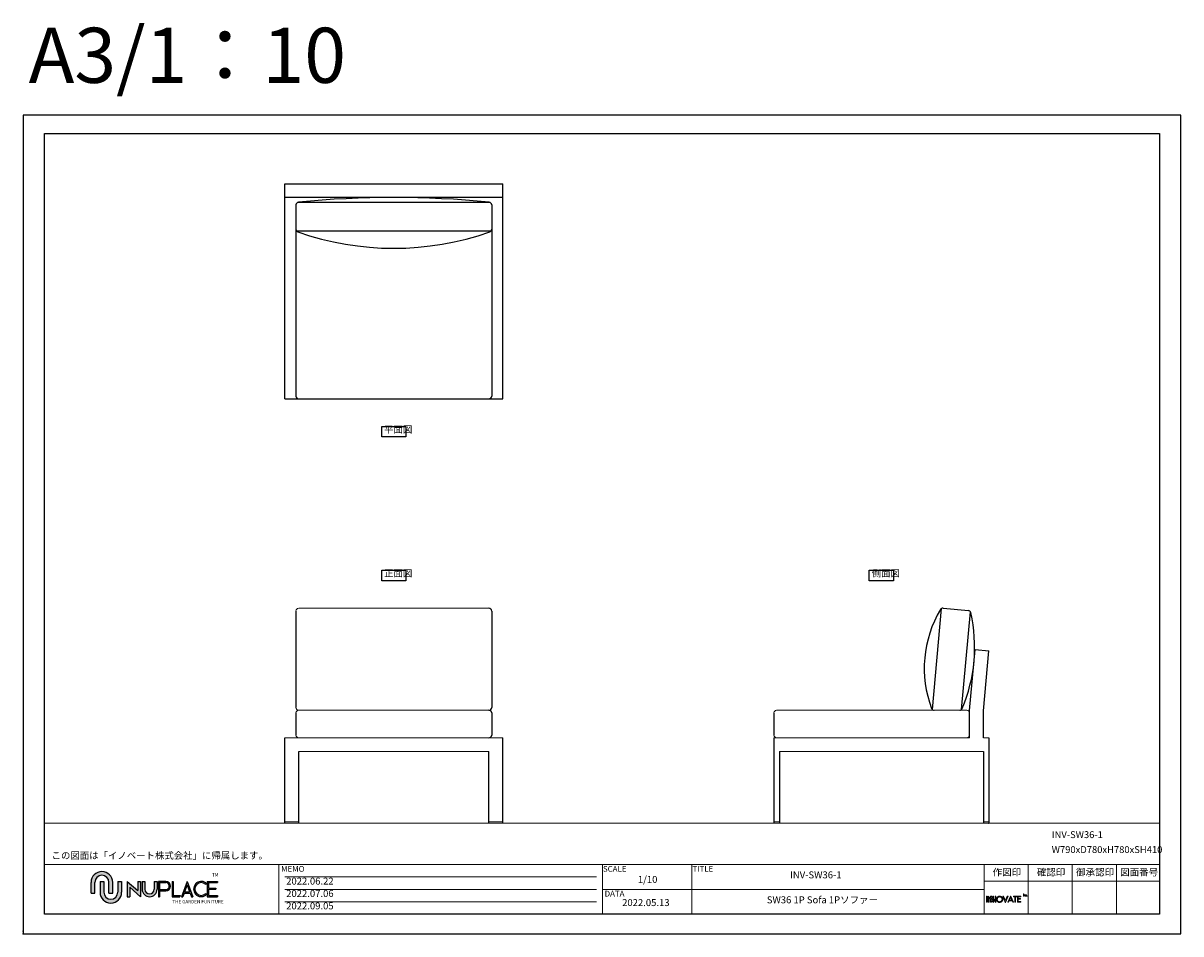
# Model space of a CAD drawing. Units: millimetres. Extents: x 0 to 8700, y 0 to 3304.
# Drawn here: x 4500 to 8700, y 0 to 3304 of the extents above; entities that cross this region are included whole.
import ezdxf

# ---------------------------------------------------------------- set-up
doc = ezdxf.new("R2010")
doc.units = ezdxf.units.MM
for name, color, linetype in [('_0-0_用紙枠', 7, 'Continuous'), ('GAIKEI', 7, 'Continuous'), ('HOSOSEN', 4, 'Continuous'), ('title', 7, 'Continuous')]:
    doc.layers.add(name, color=color, linetype=linetype)
doc.layers.add('HOJO', color=6, linetype='Continuous', plot=False)
doc.layers.add('細線', color=2, linetype='Continuous', lineweight=25, true_color=0xffff00)
doc.styles.add('GOTHIC-2', font='txt', dxfattribs={"width": 0.8})
doc.styles.add('Helvetica Neue', font='txt')
doc.styles.add('K', font='romans.shx', dxfattribs={"width": 0.8, "bigfont": 'BIGFONT'})

# ---------------------------------------------------------------- blocks, each defined once
blk = doc.blocks.new('A$C271b5ec1')
at = {"layer": 'GAIKEI'}
h = blk.add_hatch(color=256, dxfattribs=at)
h.dxf.hatch_style = 1
h.paths.add_polyline_path([(-345.7, 107.6), (-345.7, 27.6), (-317.7, 27.6), (-317.7, 107.6, 1), (-477.7, 107.6), (-477.7, 27.6), (-449.7, 27.6), (-449.7, 107.6, -1)])
h = blk.add_hatch(color=256, dxfattribs=at)
h.dxf.hatch_style = 1
h.paths.add_polyline_path([(-383.7, 34.6), (-383.7, 114.6), (-411.7, 114.6), (-411.7, 34.6, 1), (-251.7, 34.6), (-251.7, 114.6), (-279.7, 114.6), (-279.7, 34.6, -1)])
h = blk.add_hatch(color=256, dxfattribs=at)
h.dxf.hatch_style = 1
h.paths.add_polyline_path([(-111.7, 114.6), (-131.7, 114.6), (-131.7, 46.3), (-211.7, 114.6), (-211.7, 1.6), (-191.7, 1.6), (-191.7, 71.2), (-111.7, 1.6)])
h = blk.add_hatch(color=256, dxfattribs=at)
h.dxf.hatch_style = 1
h.paths.add_polyline_path([(-79.7, 56.6), (-79.7, 114.6), (-99.7, 114.6), (-99.7, 56.6, 1), (10.3, 56.6), (10.3, 114.6), (-9.7, 114.6), (-9.7, 56.6, -1)])
h = blk.add_hatch(color=256, dxfattribs=at)
h.dxf.hatch_style = 1
h.paths.add_polyline_path([(20.3, 114.6), (20.3, 1.6), (29.3, 1.6), (29.3, 44.6), (75.3, 44.6, 1), (75.3, 114.6)])
h.paths.add_polyline_path([(75.3, 105.6, -1), (75.3, 53.6), (29.3, 53.6), (29.3, 105.6)], flags=16)
h = blk.add_hatch(color=256, dxfattribs=at)
h.dxf.hatch_style = 1
h.paths.add_polyline_path([(121.3, 1.6), (178, 1.6), (181.3, 10.6), (130.3, 10.6), (130.3, 114.6), (121.3, 114.6)])
h = blk.add_hatch(color=256, dxfattribs=at)
h.dxf.hatch_style = 1
h.paths.add_polyline_path([(192.2, 1.6), (201.8, 1.6), (211.6, 28.6), (255, 28.6), (264.9, 1.6), (274.4, 1.6), (233.3, 114.6)])
h.paths.add_polyline_path([(233.3, 88.3), (251.8, 37.6), (214.9, 37.6)], flags=16)
h = blk.add_hatch(color=256, dxfattribs=at)
h.dxf.hatch_style = 1
h.paths.add_polyline_path([(371.3, 12.7), (371.3, 24.5, -2.405351), (371.3, 91.8), (371.3, 103.6, 1.978141)])
h = blk.add_hatch(color=256, dxfattribs=at)
h.dxf.hatch_style = 1
h.paths.add_polyline_path([(458.3, 114.6), (382.3, 114.6), (382.3, 1.6), (458.3, 1.6), (458.3, 10.6), (391.3, 10.6), (391.3, 56.6), (446.3, 56.6), (446.3, 65.6), (391.3, 65.6), (391.3, 105.6), (458.3, 105.6)])
for p, q in [((-477.7, 27.6), (-477.7, 107.6)), ((-449.7, 27.6), (-449.7, 107.6)), ((-411.7, 114.6), (-411.7, 34.6)), ((-411.7, 114.6), (-383.7, 114.6)), ((-383.7, 114.6), (-383.7, 34.6)), ((-345.7, 27.6), (-345.7, 107.6)), ((-317.7, 27.6), (-317.7, 107.6)), ((-279.7, 114.6), (-279.7, 34.6)), ((-279.7, 114.6), (-251.7, 114.6)), ((-251.7, 114.6), (-251.7, 34.6)), ((-211.7, 114.6), (-211.7, 1.6)), ((-211.7, 114.6), (-131.7, 46.3)), ((-131.7, 114.6), (-131.7, 46.3)), ((-131.7, 114.6), (-111.7, 114.6)), ((-111.7, 114.6), (-111.7, 1.6)), ((-99.7, 114.6), (-99.7, 56.6)), ((-99.7, 114.6), (-79.7, 114.6)), ((-79.7, 114.6), (-79.7, 56.6)), ((-9.7, 114.6), (-9.7, 56.6)), ((-9.7, 114.6), (10.3, 114.6)), ((10.3, 114.6), (10.3, 56.6)), ((20.3, 114.6), (20.3, 1.6)), ((75.3, 114.6), (20.3, 114.6)), ((29.3, 105.6), (29.3, 53.6)), ((29.3, 105.6), (75.3, 105.6)), ((121.3, 114.6), (121.3, 1.6)), ((121.3, 114.6), (130.3, 114.6)), ((130.3, 114.6), (130.3, 10.6)), ((233.3, 114.6), (192.2, 1.6)), ((233.3, 88.3), (214.9, 37.6)), ((233.3, 114.6), (274.4, 1.6)), ((233.3, 88.3), (251.8, 37.6)), ((371.3, 103.6), (371.3, 91.8)), ((382.3, 114.6), (382.3, 1.6)), ((382.3, 114.6), (458.3, 114.6)), ((391.3, 105.6), (391.3, 65.6)), ((391.3, 105.6), (458.3, 105.6)), ((458.3, 114.6), (458.3, 105.6)), ((-477.7, 27.6), (-449.7, 27.6)), ((-345.7, 27.6), (-317.7, 27.6)), ((-211.7, 1.6), (-191.7, 1.6)), ((-191.7, 71.2), (-191.7, 1.6)), ((-191.7, 71.2), (-111.7, 1.6)), ((20.3, 1.6), (29.3, 1.6)), ((29.3, 53.6), (75.3, 53.6)), ((29.3, 44.6), (29.3, 1.6)), ((29.3, 44.6), (75.3, 44.6)), ((121.3, 1.6), (178, 1.6)), ((130.3, 10.6), (181.3, 10.6)), ((181.3, 10.6), (178, 1.6)), ((192.2, 1.6), (201.8, 1.6)), ((211.6, 28.6), (201.8, 1.6)), ((211.6, 28.6), (255, 28.6)), ((214.9, 37.6), (251.8, 37.6)), ((255, 28.6), (264.9, 1.6)), ((264.9, 1.6), (274.4, 1.6)), ((371.3, 24.5), (371.3, 12.7)), ((382.3, 1.6), (458.3, 1.6)), ((391.3, 65.6), (446.3, 65.6)), ((391.3, 56.6), (391.3, 10.6)), ((391.3, 56.6), (446.3, 56.6)), ((391.3, 10.6), (458.3, 10.6)), ((446.3, 65.6), (446.3, 56.6)), ((458.3, 10.6), (458.3, 1.6))]:
    blk.add_line(p, q, dxfattribs=at)
for centre, radius, start, end in [((-397.7, 107.6), 80, 0, 180), ((-397.7, 107.6), 52, 0, 180), ((75.3, 79.6), 35, 270, 90), ((75.3, 79.6), 26, 270, 90), ((337.8, 58.1), 56.5, 53.63548, 306.36452), ((337.8, 58.1), 47.5, 45.14919, 314.85081), ((-331.7, 34.6), 80, 180, 0), ((-331.7, 34.6), 52, 180, 0), ((-44.7, 56.6), 55, 180, 0), ((-44.7, 56.6), 35, 180, 0)]:
    blk.add_arc(centre, radius, start, end, dxfattribs=at)
at = {"linetype": 'Continuous', "lineweight": 18, "insert": (123.7, -55.7), "char_height": 25, "attachment_point": 7, "style": 'K'}
blk.add_mtext('THE GARDEN FUNITURE', dxfattribs=at)

msp = doc.modelspace()

# ---------------------------------------------------------------- linework, layer by layer
at = {"linetype": 'Continuous', "lineweight": 18}
for p, q in [((6189.762, 1181.25), (5499.762, 1181.25)), ((6189.762, 811.25), (5499.762, 811.25)), ((7923.636, 811.25), (7233.701, 811.25)), ((6239.762, 711.25), (5449.762, 711.25)), ((7933.636, 711.25), (7223.636, 711.25)), ((8003.636, 711.25), (7983.636, 711.25)), ((6189.762, 661.25), (5499.762, 661.25)), ((7983.636, 661.25), (7243.636, 661.25)), ((8622.5, 401.25), (4577.5, 401.25)), ((5499.762, 406.25), (5449.762, 406.25)), ((5468.762, 401.25), (5450.762, 401.25)), ((6239.762, 406.25), (6189.762, 406.25)), ((6208.762, 401.25), (6190.762, 401.25)), ((7243.636, 406.25), (7223.636, 406.25)), ((7242.636, 401.25), (7224.636, 401.25)), ((8003.636, 406.25), (7983.636, 406.25)), ((8002.636, 401.25), (7984.636, 401.25)), ((8622.5, 251.25), (4577.5, 251.25)), ((5427.534, 71.25), (5427.534, 251.25)), ((6601.243, 251.25), (6601.243, 71.25)), ((6926.242, 251.25), (6926.242, 71.25)), ((7986.242, 251.25), (7986.242, 71.25)), ((8146.242, 251.25), (8146.242, 71.25)), ((8306.242, 251.25), (8306.242, 71.25)), ((8466.242, 251.25), (8466.242, 71.25)), ((6579.765, 206.25), (5449.011, 206.25)), ((8622.5, 191.25), (7986.242, 191.25)), ((6579.765, 161.25), (5449.011, 161.25)), ((7986.242, 161.25), (6601.243, 161.25)), ((6579.765, 116.25), (5449.011, 116.25))]:
    msp.add_line(p, q, dxfattribs=at)
at = {"layer": '_0-0_用紙枠', "color": 9}
for p in [(4500, 10), (4500, 10), (4500, 10), (4500, 0), (4500, 0), (4500, 0)]:
    msp.add_point(p, dxfattribs=at)
at = {"layer": 'GAIKEI'}
for p, q in [((4577.5, 2904.129), (8622.5, 2904.129)), ((4577.5, 71.25), (4577.5, 2904.129)), ((8622.5, 2904.129), (8622.5, 71.25)), ((4577.5, 109.443), (4577.5, 2860.557)), ((8622.5, 2860.557), (8622.5, 109.443)), ((5449.762, 1940.827), (5449.762, 2720.827)), ((5449.762, 2720.827), (6239.762, 2720.827)), ((6239.762, 1940.827), (6239.762, 2720.827)), ((6239.762, 2670.983), (5449.762, 2670.983)), ((6193.731, 2653.865), (5495.793, 2653.865)), ((5489.762, 2644.687), (5489.762, 1950.827)), ((6199.762, 2644.687), (6199.762, 1950.827)), ((6196.538, 2549.045), (5492.986, 2549.045)), ((5449.762, 1940.827), (6239.762, 1940.827)), ((7798.588, 813.716), (7831.541, 1179.955)), ((7837.429, 1181.25), (7929.078, 1173.004)), ((5489.762, 1171.25), (5489.762, 821.25)), ((6199.762, 1171.25), (6199.762, 821.25)), ((7904.43, 813.916), (7936.361, 1168.797)), ((7933.636, 810.715), (7953.48, 1031.25)), ((7953.48, 1031.25), (8003.323, 1027.302)), ((7983.636, 808.738), (8003.323, 1027.302)), ((5489.762, 801.25), (5489.762, 721.25)), ((6199.762, 801.25), (6199.762, 721.25)), ((7223.636, 801.204), (7223.636, 721.25)), ((7933.636, 711.25), (7933.636, 810.715)), ((7983.636, 711.25), (7983.636, 808.738)), ((5449.762, 402.25), (5449.762, 711.25)), ((6239.762, 402.25), (6239.762, 711.25)), ((7223.636, 711.25), (7223.636, 402.25)), ((8003.636, 711.25), (8003.636, 402.25)), ((5499.762, 402.25), (5499.762, 661.25)), ((6189.762, 402.25), (6189.762, 661.25)), ((7243.636, 661.25), (7243.636, 402.25)), ((7983.636, 661.25), (7983.636, 402.25)), ((8622.5, 71.25), (4577.5, 71.25))]:
    msp.add_line(p, q, dxfattribs=at)
for centre, radius, start, end in [((5499.762, 2644.687), 10, 94.847643, 180), ((5844.762, -936.32), 3607.587, 84.498832, 95.501168), ((6189.762, 2644.687), 10, 0, 85.152357), ((5499.762, 2556.399), 10, 180, 252.824036), ((5844.762, 3533.219), 1045.947, 250.569205, 289.430795), ((6189.762, 2556.399), 10, 287.175964, 0), ((5499.762, 1950.827), 10, 180, 270), ((6189.762, 1950.827), 10, 270, 0), ((6189.762, 1171.25), 10, 0, 90), ((8182.37, 963.871), 413.269, 149.033947, 200.720731), ((7836.533, 1171.29), 10, 84.858462, 148.531239), ((7382.949, 1039.516), 569.052, 337.016377, 12.765971), ((7928.182, 1163.044), 10, 12.795304, 84.858462), ((6189.762, 821.25), 10, 270, 0), ((6189.762, 801.25), 10, 0, 90), ((7805.163, 821.25), 10, 201.092884, 270), ((7897.632, 821.25), 10, 270, 336.852697), ((6189.762, 721.25), 10, 270, 0), ((5498.762, 402.25), 1, 270, 360), ((6238.762, 402.25), 1, 270, 360), ((7242.636, 402.25), 1, 270, 360), ((8002.636, 402.25), 1, 270, 360)]:
    msp.add_arc(centre, radius, start, end, dxfattribs=at)
at = {"layer": 'GAIKEI', "lineweight": 18}
for centre, radius, start, end in [((5499.762, 1171.25), 10, 90, 180), ((5499.762, 821.25), 10, 180, 270), ((5499.762, 801.25), 10, 90, 180), ((7233.669, 801.217), 10.033, 90.186502, 179.9228), ((7923.603, 801.217), 10.033, 0.0772, 89.813498), ((5499.762, 721.25), 10, 180, 270), ((7233.636, 721.25), 10, 180, 270), ((7923.636, 721.25), 10, 270, 0), ((5450.762, 402.25), 1, 180, 270), ((6190.762, 402.25), 1, 180, 270), ((7224.636, 402.25), 1, 180, 270), ((7984.636, 402.25), 1, 180, 270)]:
    msp.add_arc(centre, radius, start, end, dxfattribs=at)
at = {"layer": 'HOJO'}
for p, q in [((4500, 2970), (4500, 0)), ((8700, 2970), (4500, 2970)), ((4500, 2970), (4500, 0)), ((8700, 2970), (4500, 2970)), ((8700, 2970), (4500, 2970)), ((8700, 0), (8700, 2970)), ((8700, 0), (8700, 2970)), ((4500, 0), (8700, 0)), ((4500, 0), (8700, 0)), ((4500, 0), (8700, 0))]:
    msp.add_line(p, q, dxfattribs=at)
msp.add_lwpolyline([(4500, 0), (8700, 0), (8700, 2970), (4500, 2970)], close=True, dxfattribs=at)
msp.add_lwpolyline([(4500, 0), (8700, 0), (8700, 2970), (4500, 2970)], close=True, dxfattribs=at)
at = {"layer": 'HOSOSEN'}
for points in [[(5800.837, 1840.827), (5888.686, 1840.827), (5888.686, 1803.055), (5800.837, 1803.055)], [(5800.837, 1319.022), (5888.686, 1319.022), (5888.686, 1281.25), (5800.837, 1281.25)], [(7569.712, 1319.022), (7657.561, 1319.022), (7657.561, 1281.25), (7569.712, 1281.25)]]:
    msp.add_lwpolyline(points, close=True, dxfattribs=at)
at = {"layer": '細線', "color": 7, "linetype": 'Continuous', "lineweight": 18, "flags": 128}
for points in [[(7994.961, 136.451), (7994.961, 114.615), (7997.583, 114.615), (7997.583, 136.451)], [(8010.199, 137.32), (8010.048, 137.267), (8009.978, 137.195), (8009.978, 128.417), (8009.897, 128.357), (8001.526, 137.294), (8001.309, 137.214), (8001.309, 114.694), (8004.055, 114.694), (8003.937, 130.849), (8009.89, 124.362), (8009.921, 114.665), (8012.766, 114.674), (8012.744, 121.451), (8012.958, 121.37), (8019.79, 114.124), (8020.151, 114.121), (8020.217, 122.786), (8020.478, 122.794), (8028.624, 114.191), (8029.049, 114.191), (8029.049, 136.203), (8026.33, 136.203), (8026.33, 120.294), (8020.3, 126.807), (8020.304, 136.36), (8020.147, 136.359), (8017.724, 136.358), (8017.591, 136.277), (8017.591, 129.64), (8017.469, 129.668)], [(8012.833, 130.58), (8017.134, 126.24), (8017.472, 125.73), (8017.57, 125.302), (8017.57, 120.586), (8012.757, 125.34)], [(8042.504, 136.681), (8040.276, 136.464), (8038.135, 135.822), (8036.161, 134.778), (8034.431, 133.375), (8033.011, 131.664), (8031.956, 129.713), (8031.307, 127.595), (8031.087, 125.393), (8031.307, 123.191), (8031.956, 121.074), (8033.011, 119.122), (8034.431, 117.412), (8036.161, 116.008), (8038.135, 114.965), (8040.276, 114.323), (8042.504, 114.106), (8044.731, 114.323), (8046.873, 114.965), (8048.846, 116.008), (8050.576, 117.412), (8051.996, 119.122), (8053.051, 121.074), (8053.701, 123.191), (8053.92, 125.393), (8053.701, 127.595), (8053.051, 129.713), (8051.996, 131.664), (8050.576, 133.375), (8048.846, 134.778), (8046.873, 135.822), (8044.731, 136.464)], [(8042.602, 134.255), (8044.355, 134.084), (8046.04, 133.578), (8047.594, 132.757), (8048.955, 131.653), (8050.072, 130.307), (8050.903, 128.771), (8051.414, 127.104), (8051.587, 125.371), (8051.414, 123.638), (8050.903, 121.972), (8050.072, 120.436), (8048.955, 119.09), (8047.594, 117.985), (8046.04, 117.164), (8044.355, 116.659), (8042.602, 116.488), (8040.849, 116.659), (8039.164, 117.164), (8037.61, 117.985), (8036.249, 119.09), (8035.131, 120.436), (8034.301, 121.972), (8033.79, 123.638), (8033.617, 125.371), (8033.79, 127.104), (8034.301, 128.771), (8035.131, 130.307), (8036.249, 131.653), (8037.61, 132.757), (8039.164, 133.578), (8040.849, 134.084)], [(8070.322, 136.549), (8070.16, 136.46), (8069.886, 136.109), (8063.716, 120.785), (8063.601, 120.405), (8063.496, 120.414), (8063.355, 120.662), (8056.893, 136.319), (8056.746, 136.367), (8054.071, 136.381), (8063.19, 114.105), (8063.221, 114.085), (8063.769, 114.09), (8063.829, 114.108), (8063.858, 114.164), (8072.982, 136.435), (8072.962, 136.484), (8072.898, 136.524), (8072.79, 136.537)], [(8082.662, 137.224), (8082.536, 137.22), (8082.431, 137.052), (8082.326, 136.867), (8072.277, 114.72), (8072.333, 114.679), (8072.383, 114.659), (8074.809, 114.645), (8074.997, 114.879), (8077.418, 119.839), (8077.643, 120.061), (8078.068, 120.14), (8087.114, 120.113), (8087.489, 120.015), (8087.655, 119.726), (8090.042, 114.717), (8090.085, 114.634), (8092.848, 114.607), (8092.882, 114.657), (8092.853, 114.754), (8082.814, 136.987)], [(8082.549, 131.301), (8086.318, 122.721), (8078.758, 122.685)], [(8092.658, 136.388), (8092.54, 136.37), (8092.495, 136.318), (8092.468, 134.116), (8092.69, 133.887), (8097.658, 133.917), (8097.658, 114.729), (8097.679, 114.66), (8097.748, 114.601), (8100.343, 114.601), (8100.425, 114.641), (8100.464, 114.742), (8100.464, 133.948), (8105.421, 133.948), (8105.509, 133.962), (8105.611, 134.025), (8105.611, 136.243), (8105.525, 136.335), (8105.344, 136.388)], [(8107.513, 136.36), (8107.412, 136.35), (8107.412, 114.741), (8107.434, 114.673), (8107.515, 114.599), (8118.856, 114.617), (8118.981, 114.683), (8119.073, 114.782), (8119.073, 116.793), (8119.016, 116.944), (8118.834, 117.007), (8110.528, 117.007), (8110.304, 117.086), (8110.1, 117.272), (8110.1, 125.174), (8110.279, 125.435), (8118.458, 125.435), (8118.616, 125.47), (8118.771, 125.557), (8118.837, 125.691), (8118.837, 127.746), (8118.802, 127.797), (8118.718, 127.858), (8110.125, 127.858), (8110.102, 133.884), (8110.26, 134), (8118.916, 134), (8119.033, 134.02), (8119.119, 134.123), (8119.119, 136.244), (8119.093, 136.313), (8118.977, 136.36)], [(8129.223, 144.585), (8129.113, 144.531), (8129.113, 137.031), (8129.167, 136.943), (8129.281, 136.892), (8129.901, 136.892), (8130.003, 136.914), (8130.083, 137.01), (8130.083, 144.472), (8130.037, 144.534), (8129.975, 144.585)], [(8133.805, 141.817), (8133.47, 141.812), (8133.195, 141.793), (8132.999, 141.726), (8132.838, 141.637), (8132.648, 141.527), (8132.444, 141.382), (8132.206, 141.159), (8132.163, 141.25), (8132.163, 141.591), (8131.216, 141.591), (8131.216, 137.065), (8131.294, 136.959), (8131.43, 136.894), (8131.971, 136.894), (8132.107, 136.93), (8132.169, 137.053), (8132.169, 139.904), (8132.184, 140.254), (8132.378, 140.623), (8132.618, 140.8), (8132.838, 140.939), (8133.158, 140.992), (8133.498, 140.965), (8133.779, 140.873), (8133.965, 140.735), (8134.112, 140.478), (8134.246, 140.221), (8134.259, 139.931), (8134.259, 137.072), (8134.304, 136.895), (8134.429, 136.847), (8135.043, 136.847), (8135.124, 136.853), (8135.166, 136.905), (8135.174, 137.037), (8135.174, 140.572), (8135.05, 140.941), (8134.735, 141.307), (8134.475, 141.578), (8133.985, 141.796)], [(8138.307, 141.906), (8138.145, 141.883), (8137.864, 141.799), (8137.483, 141.672), (8137.268, 141.569), (8136.997, 141.407), (8136.764, 141.226), (8136.522, 141.02), (8136.256, 140.618), (8136.102, 140.363), (8136.031, 140.169), (8135.934, 139.899), (8135.925, 139.596), (8135.95, 139.161), (8135.984, 138.77), (8136.035, 138.504), (8136.248, 138.068), (8136.365, 137.837), (8136.507, 137.672), (8136.68, 137.511), (8136.929, 137.34), (8137.071, 137.24), (8137.356, 137.074), (8137.64, 136.989), (8138.041, 136.924), (8139.149, 136.924), (8139.413, 136.969), (8139.535, 137.069), (8139.72, 137.304), (8139.72, 137.996), (8139.657, 138.036), (8139.588, 138.027), (8139.519, 137.987), (8139.399, 137.848), (8139.17, 137.757), (8138.943, 137.735), (8138.682, 137.735), (8138.383, 137.744), (8137.873, 137.797), (8137.498, 137.964), (8136.939, 138.504), (8136.863, 138.807), (8136.838, 138.999), (8136.803, 139.182), (8136.846, 139.628), (8136.919, 139.902), (8137.031, 140.152), (8137.163, 140.364), (8137.382, 140.638), (8137.669, 140.872), (8137.911, 140.987), (8138.301, 141.109), (8138.564, 141.121), (8138.834, 141.083), (8139.113, 141.047), (8139.416, 140.828), (8139.621, 140.728), (8139.755, 140.747), (8139.807, 140.804), (8139.807, 141.403), (8139.605, 141.606), (8139.348, 141.733), (8139.068, 141.843), (8138.77, 141.883), (8138.507, 141.906)], [(8141.435, 137.902), (8141.293, 137.846), (8141.043, 137.695), (8140.975, 137.599), (8140.941, 137.504), (8140.969, 137.347), (8141.054, 137.173), (8141.162, 137.033), (8141.321, 136.972), (8141.497, 136.932), (8141.719, 137.028), (8141.906, 137.185), (8141.974, 137.297), (8141.997, 137.504), (8141.963, 137.616), (8141.872, 137.728), (8141.719, 137.857), (8141.611, 137.891)]]:
    msp.add_lwpolyline(points, close=True, dxfattribs=at)
for points in [[(7994.961, 136.451), (7997.583, 136.451), (7997.583, 114.615), (7994.961, 114.615), (7994.961, 136.451)], [(8001.309, 114.596), (8001.309, 137.214), (8001.526, 137.294), (8009.897, 128.357), (8009.978, 128.417), (8009.978, 137.195), (8010.048, 137.267), (8010.199, 137.32), (8017.469, 129.668), (8017.591, 129.64), (8017.591, 136.277), (8017.724, 136.358), (8020.147, 136.359), (8020.304, 136.36), (8020.3, 126.807), (8026.33, 120.294), (8026.33, 136.203), (8029.049, 136.203), (8029.049, 114.191), (8028.624, 114.191), (8020.478, 122.794), (8020.217, 122.786), (8020.151, 114.121), (8019.79, 114.124), (8012.958, 121.37), (8012.801, 121.43), (8012.745, 121.285), (8012.766, 114.674), (8009.921, 114.665), (8009.89, 124.362), (8003.937, 130.849), (8004.055, 114.694), (8001.309, 114.694)], [(8012.833, 130.58), (8012.757, 125.34), (8017.571, 120.586), (8017.571, 125.302), (8017.472, 125.73), (8017.134, 126.24), (8012.833, 130.58)], [(8054.071, 136.381), (8056.746, 136.367), (8056.893, 136.319), (8063.355, 120.662), (8063.496, 120.414), (8063.601, 120.405), (8063.716, 120.785), (8069.886, 136.109), (8070.16, 136.46), (8070.322, 136.549), (8072.79, 136.537), (8072.898, 136.524), (8072.962, 136.484), (8072.982, 136.435), (8063.858, 114.164), (8063.829, 114.108), (8063.769, 114.09), (8063.221, 114.085), (8063.19, 114.105), (8054.071, 136.381)], [(8072.277, 114.72), (8082.326, 136.867), (8082.431, 137.052), (8082.536, 137.22), (8082.662, 137.224), (8082.814, 136.987), (8092.853, 114.754), (8092.882, 114.657), (8092.848, 114.607), (8090.085, 114.634), (8090.042, 114.717), (8087.656, 119.726), (8087.489, 120.015), (8087.114, 120.113), (8078.068, 120.14), (8077.643, 120.061), (8077.418, 119.839), (8074.997, 114.879), (8074.809, 114.645), (8072.383, 114.659), (8072.333, 114.679), (8072.277, 114.72)], [(8082.549, 131.301), (8078.758, 122.685), (8086.318, 122.721), (8082.549, 131.301)], [(8092.495, 136.318), (8092.468, 134.116), (8092.69, 133.887), (8097.499, 133.916), (8097.599, 133.897), (8097.658, 133.841), (8097.658, 114.729), (8097.679, 114.66), (8097.748, 114.601), (8100.343, 114.601), (8100.425, 114.641), (8100.464, 114.742), (8100.464, 133.868), (8100.482, 133.918), (8100.53, 133.948), (8105.421, 133.948), (8105.509, 133.962), (8105.611, 134.026), (8105.611, 136.243), (8105.525, 136.335), (8105.344, 136.388), (8092.658, 136.388), (8092.541, 136.37), (8092.495, 136.318), (8092.494, 136.268)], [(8107.412, 136.35), (8107.412, 114.741), (8107.434, 114.673), (8107.515, 114.599), (8118.856, 114.617), (8118.981, 114.683), (8119.073, 114.782), (8119.073, 116.793), (8119.016, 116.944), (8118.834, 117.007), (8110.528, 117.007), (8110.304, 117.086), (8110.1, 117.272), (8110.1, 125.174), (8110.204, 125.326), (8110.37, 125.435), (8118.458, 125.435), (8118.616, 125.47), (8118.771, 125.557), (8118.837, 125.691), (8118.837, 127.746), (8118.802, 127.797), (8118.718, 127.858), (8110.231, 127.858), (8110.169, 127.884), (8110.124, 127.956), (8110.102, 133.797), (8110.131, 133.905), (8110.26, 134), (8118.916, 134), (8119.033, 134.02), (8119.119, 134.123), (8119.119, 136.244), (8119.093, 136.313), (8118.977, 136.36), (8107.513, 136.36), (8107.412, 136.35)], [(8129.113, 144.531), (8129.113, 137.031), (8129.167, 136.943), (8129.281, 136.892), (8129.901, 136.892), (8130.003, 136.914), (8130.083, 137.01), (8130.083, 144.472), (8130.037, 144.534), (8129.975, 144.585), (8129.223, 144.585), (8129.113, 144.531), (8129.113, 144.446)], [(8131.216, 141.591), (8131.216, 137.065), (8131.294, 136.959), (8131.43, 136.894), (8131.971, 136.894), (8132.107, 136.93), (8132.169, 137.053), (8132.169, 139.904), (8132.184, 140.254), (8132.378, 140.623), (8132.618, 140.8), (8132.838, 140.939), (8133.158, 140.992), (8133.498, 140.965), (8133.779, 140.873), (8133.965, 140.735), (8134.112, 140.478), (8134.246, 140.221), (8134.259, 139.931), (8134.259, 137.072), (8134.304, 136.895), (8134.429, 136.847), (8135.043, 136.847), (8135.124, 136.853), (8135.166, 136.905), (8135.174, 137.037), (8135.174, 140.572), (8135.05, 140.941), (8134.735, 141.307), (8134.475, 141.578), (8133.985, 141.796), (8133.805, 141.817), (8133.47, 141.812), (8133.195, 141.793), (8132.999, 141.726), (8132.838, 141.637), (8132.648, 141.527), (8132.444, 141.382), (8132.291, 141.239), (8132.193, 141.186), (8132.163, 141.25), (8132.163, 141.591), (8131.216, 141.591)], [(8139.807, 141.403), (8139.807, 140.804), (8139.755, 140.747), (8139.614, 140.727), (8139.533, 140.771), (8139.408, 140.831), (8139.304, 140.908), (8139.181, 140.997), (8139.017, 141.059), (8138.834, 141.083), (8138.564, 141.121), (8138.378, 141.112), (8138.18, 141.071), (8138, 141.015), (8137.854, 140.959), (8137.712, 140.892), (8137.576, 140.796), (8137.44, 140.686), (8137.289, 140.522), (8137.163, 140.364), (8137.031, 140.152), (8136.919, 139.902), (8136.871, 139.72), (8136.832, 139.48), (8136.803, 139.182), (8136.838, 138.999), (8136.863, 138.807), (8136.919, 138.585), (8137.053, 138.393), (8137.459, 138.002), (8137.657, 137.893), (8137.817, 137.822), (8138.053, 137.778), (8138.383, 137.744), (8138.682, 137.735), (8138.943, 137.735), (8139.17, 137.757), (8139.318, 137.816), (8139.443, 137.9), (8139.519, 137.987), (8139.588, 138.027), (8139.657, 138.036), (8139.72, 137.996), (8139.72, 137.304), (8139.535, 137.069), (8139.413, 136.969), (8139.149, 136.924), (8138.91, 136.924), (8138.651, 136.924), (8138.041, 136.924), (8137.64, 136.989), (8137.356, 137.074), (8137.071, 137.24), (8136.929, 137.34), (8136.68, 137.511), (8136.507, 137.672), (8136.365, 137.837), (8136.248, 138.068), (8136.035, 138.504), (8135.984, 138.77), (8135.95, 139.161), (8135.925, 139.596), (8135.934, 139.899), (8136.031, 140.169), (8136.102, 140.363), (8136.256, 140.618), (8136.522, 141.02), (8136.764, 141.226), (8136.997, 141.407), (8137.268, 141.569), (8137.483, 141.672), (8137.864, 141.799), (8138.145, 141.883), (8138.307, 141.906), (8138.507, 141.906), (8138.77, 141.883), (8139.068, 141.843), (8139.348, 141.733), (8139.605, 141.606), (8139.807, 141.403)], [(8141.435, 137.902), (8141.293, 137.846), (8141.043, 137.695), (8140.975, 137.599), (8140.941, 137.504), (8140.969, 137.347), (8141.054, 137.173), (8141.162, 137.033), (8141.321, 136.972), (8141.497, 136.932), (8141.719, 137.028), (8141.906, 137.185), (8141.974, 137.297), (8141.997, 137.504), (8141.963, 137.616), (8141.872, 137.728), (8141.719, 137.857), (8141.611, 137.891), (8141.435, 137.902)]]:
    msp.add_lwpolyline(points, dxfattribs=at)
at = {"layer": '細線', "color": 7, "linetype": 'Continuous', "lineweight": 18}
for points in [[(8036.796, 135.169), (8039.445, 136.681), (8045.563, 136.681), (8050.861, 133.656), (8053.92, 128.418), (8053.92, 122.369), (8050.861, 117.13), (8045.563, 114.106), (8039.445, 114.106), (8034.146, 117.13), (8031.087, 122.369), (8031.087, 128.418), (8034.146, 133.656), (8036.796, 135.169)], [(8038.11, 133.064), (8040.195, 134.255), (8045.009, 134.255), (8049.179, 131.874), (8051.587, 127.752), (8051.587, 122.991), (8049.179, 118.868), (8045.009, 116.488), (8040.195, 116.488), (8036.025, 118.868), (8033.617, 122.991), (8033.617, 127.752), (8036.025, 131.874), (8038.11, 133.064)]]:
    msp.add_open_spline(points, degree=2, dxfattribs=at)

# ---------------------------------------------------------------- block references
at = {"layer": 'GAIKEI', "xscale": 0.4899999999999999, "yscale": 0.4899999999999999, "zscale": 0.4899999999999999}
msp.add_blockref('A$C271b5ec1', (4980.611, 134.095), dxfattribs=at)

# ---------------------------------------------------------------- texts
at = {"linetype": 'Continuous', "lineweight": 18, "attachment_point": 7, "style": 'K'}
for s, insert, char_height in [('TM', (5185.075, 204.213), 12.25), ('1/10', (6730.18, 176.933), 25.245), ('INV-SW36-1', (7282.325, 193.295), 25.245), ('2022.06.22', (5454.285, 170.888), 25.245), ('2022.07.06', (5454.285, 125.888), 25.245), ('2022.05.13', (6673.053, 92.872), 25.245), ('SW36 1P Sofa 1Pソファー', (7197.903, 102.868), 25.245), ('2022.09.05', (5454.285, 80.888), 25.245)]:
    msp.add_mtext(s, dxfattribs=dict(at, insert=insert, char_height=char_height))
at = {"linetype": 'Continuous', "lineweight": 18, "attachment_point": 1, "line_spacing_factor": 0.25, "style": 'Helvetica Neue'}
for s, insert, char_height in [('MEMO', (5435.929, 246.276), 21.0377), ('SCALE', (6603.388, 246.276), 21.0377), ('TITLE', (6928.388, 246.276), 21.0377), ('作図印', (8017.443, 236.1), 25.245), ('確認印', (8177.443, 236.1), 25.245), ('御承認印', (8319.942, 236.1), 25.245), ('図面番号', (8479.943, 236.1), 25.245), ('DATA', (6609.638, 156.275), 21.0377)]:
    msp.add_mtext(s, dxfattribs=dict(at, insert=insert, char_height=char_height))
at = {"layer": 'HOSOSEN', "char_height": 25, "attachment_point": 7, "style": 'K'}
for s, insert in [('平面図', (5809.487, 1809.94)), ('正面図', (5809.487, 1288.135)), ('側面図', (7578.361, 1288.135)), ('INV-SW36-1', (8232.053, 339.517)), ('この図面は「イノベート株式会社」に帰属します。', (4603.164, 263.957)), ('W790xD780xH780xSH410', (8231.497, 285.359))]:
    msp.add_mtext(s, dxfattribs=dict(at, insert=insert))
at = {"layer": 'title', "color": 7, "insert": (4519.882, 3287.288), "char_height": 200, "attachment_point": 1, "style": 'GOTHIC-2'}
msp.add_mtext('A3/1：10', dxfattribs=at)

doc.saveas('drawing.dxf')
